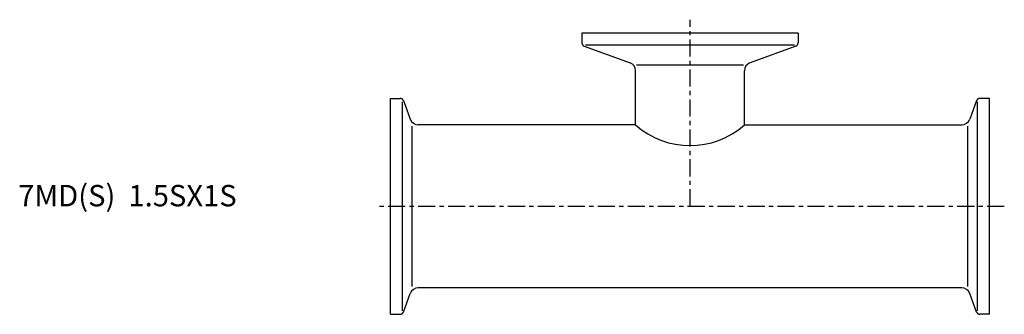
# Model space of a CAD drawing. Extents: x -87 to 143, y -25 to 44.
import ezdxf

# ---------------------------------------------------------------- set-up
doc = ezdxf.new("R2010")
doc.units = 0
doc.header["$MEASUREMENT"] = 0
doc.linetypes.add('CENTER', pattern=[7, 4, -1, 1, -1])
doc.layers.get('0').update_dxf_attribs({"linetype": 'CONTINUOUS'})

msp = doc.modelspace()

# ---------------------------------------------------------------- linework, layer by layer
at = {"linetype": 'CENTER'}
for p, q in [((70, 0), (70, 43.65)), ((143.45, 0), (-2.71, 0))]:
    msp.add_line(p, q, dxfattribs=at)
for p, q in [((95.25, 40.5), (44.75, 40.5)), ((44.75, 40.5), (44.75, 38.21)), ((95.25, 40.5), (95.25, 38.21)), ((45.28, 37.46), (55.98, 33.56)), ((94.43, 37.65), (45.57, 37.65)), ((94.72, 37.46), (84.02, 33.56)), ((57.52, 33.08), (82.48, 33.08)), ((57.3, 19.05), (57.3, 31.68)), ((82.7, 19.05), (82.7, 31.68)), ((0, -25.25), (0, 25.25)), ((0, 25.25), (2.29, 25.25)), ((2.85, -24.45), (2.85, 24.45)), ((3.04, 24.72), (4.63, 20.37)), ((136.96, 24.72), (135.37, 20.37)), ((137.15, -24.45), (137.15, 24.45)), ((140, 25.25), (137.71, 25.25)), ((140, -25.25), (140, 25.25)), ((5.11, -18.72), (5.11, 18.72)), ((57.3, 19.05), (6.51, 19.05)), ((82.7, 19.05), (133.49, 19.05)), ((134.89, -18.72), (134.89, 18.72)), ((3.04, -24.72), (4.63, -20.37)), ((133.49, -19.05), (6.51, -19.05)), ((136.96, -24.72), (135.37, -20.37)), ((0, -25.25), (2.29, -25.25)), ((140, -25.25), (137.71, -25.25))]:
    msp.add_line(p, q)
for centre, radius, start, end in [((45.55, 38.21), 0.8, 180, 250), ((94.45, 38.21), 0.8, 290, 0), ((55.3, 31.68), 2, 0, 70), ((84.7, 31.68), 2, 110, 180), ((2.29, 24.45), 0.8, 20, 90), ((137.71, 24.45), 0.8, 90, 160), ((6.51, 21.05), 2, 200, 270), ((70, 33.25), 19.05, 228.1897, 311.8103), ((133.49, 21.05), 2, 270, 340), ((6.51, -21.05), 2, 90, 160), ((133.49, -21.05), 2, 20, 90), ((2.29, -24.45), 0.8, 270, 340), ((137.71, -24.45), 0.8, 200, 270)]:
    msp.add_arc(centre, radius, start, end)

# ---------------------------------------------------------------- texts
msp.add_text('7MD(S)  1.5SX1S', height=5).set_placement((-86.98, 0))

doc.saveas('drawing.dxf')
